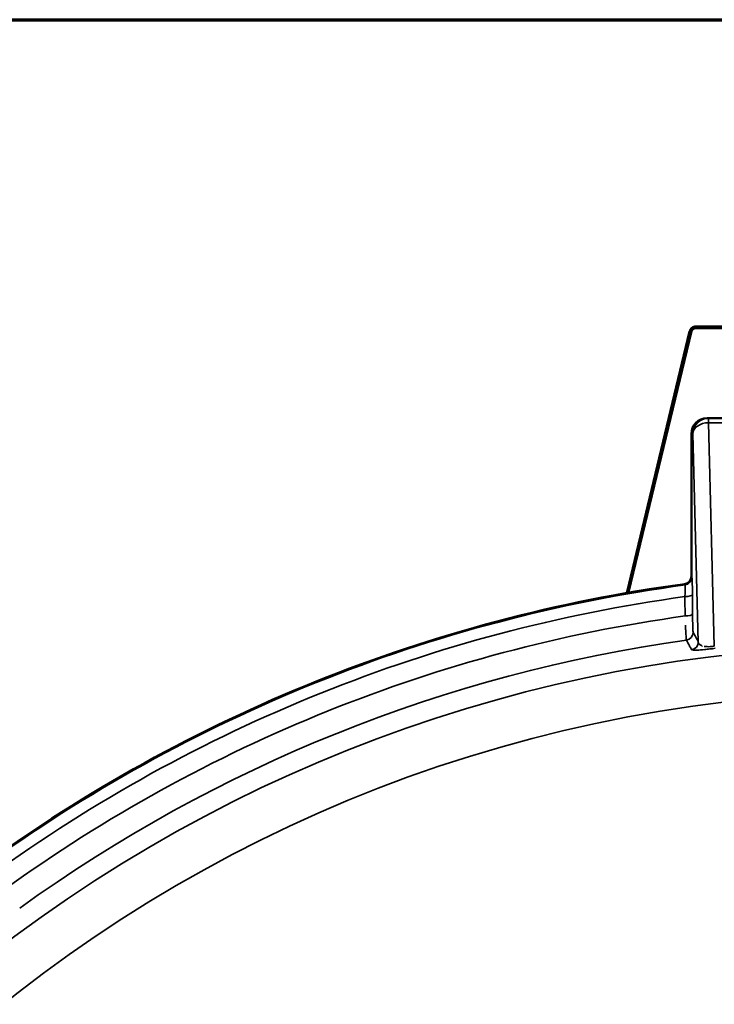
# Model space of a CAD drawing. Units: inches. Extents: x 0.4 to 58.3, y 0.4 to 45.
# Drawn here: x 13.8 to 16.5, y 40.5 to 44.3 of the extents above; entities that cross this region are included whole.
import ezdxf

# ---------------------------------------------------------------- set-up
doc = ezdxf.new("R2010")
doc.units = ezdxf.units.IN
doc.header["$LTSCALE"] = 2.666667
doc.header["$MEASUREMENT"] = 0
for name, color, linetype, lineweight in [('Border (ANSI)', 7, 'Continuous', 70), ('Visible (ANSI)', 7, 'Continuous', 50), ('Visible Narrow (ANSI)', 7, 'Continuous', 35)]:
    doc.layers.add(name, color=color, linetype=linetype, lineweight=lineweight)

# ---------------------------------------------------------------- blocks, each defined once
blk = doc.blocks.new('Borders Default Border')
at = {"layer": 'Border (ANSI)', "flags": 128}
blk.add_lwpolyline([(0.3937, 0.3937), (0.3937, 16.6063), (21.6063, 16.6063), (21.6063, 0.3937), (0.3937, 0.3937)], dxfattribs=at)

msp = doc.modelspace()

# ---------------------------------------------------------------- linework, layer by layer
at = {"layer": 'Visible (ANSI)'}
for p, q in [((16.3568, 43.0855), (16.1163, 42.0849)), ((16.3637, 43.086), (16.1226, 42.0834)), ((16.379, 43.0981), (17.8987, 43.0981)), ((16.3811, 43.1047), (17.8966, 43.1047)), ((16.4239, 42.7519), (16.4294, 42.7519)), ((16.4239, 42.7519), (16.4294, 42.7519)), ((16.4294, 42.7519), (16.6689, 42.7519)), ((16.4294, 42.7519), (16.6689, 42.7519)), ((16.3639, 42.144), (16.3639, 42.6919)), ((16.3639, 42.144), (16.3639, 42.6919))]:
    msp.add_line(p, q, dxfattribs=at)
msp.add_arc((17.1389, 36.2219), 5.9466, 97.74063, 126.0454, dxfattribs=at)
msp.add_arc((17.1389, 36.2219), 5.9466, 97.74063, 126.0454, dxfattribs=at)
for centre, major_axis, ratio, start_param, end_param in [((16.367, 43.0693), (0.0306, -0.0014), 0.544473, 1.702194, 1.919789), ((16.367, 43.0693), (0.0306, -0.0014), 0.544473, 1.690066, 1.701631), ((16.3945, 43.091), (-0.0058, -0.0301), 0.544473, 4.363397, 4.580991), ((16.3945, 43.091), (-0.0058, -0.0301), 0.544473, 4.581554, 4.593119), ((16.4239, 42.6919), (-0.06, 0), 0.999657, 4.712389, 6.283185), ((16.4239, 42.6919), (-0.06, 0), 0.999657, 4.712389, 6.283185), ((16.3338, 42.1441), (0.0141, -0.0265), 0.998444, 5.9308, 7.365348), ((16.3338, 42.1441), (0.0141, -0.0265), 0.998444, 5.9308, 7.365348)]:
    msp.add_ellipse(centre, major_axis=major_axis, ratio=ratio, start_param=start_param, end_param=end_param, dxfattribs=at)
for points, knots in [([(16.381, 43.1043), (16.3755, 43.1043), (16.37, 43.1027), (16.3657, 43.0993), (16.3613, 43.0959), (16.3585, 43.0909), (16.3572, 43.0856)], [5.620557, 5.620557, 5.620557, 5.620557, 6.283185, 6.283185, 6.283185, 6.945813, 6.945813, 6.945813, 6.945813]), ([(16.379, 43.0977), (16.3756, 43.0974), (16.3724, 43.0962), (16.3671, 43.0921), (16.3651, 43.0892), (16.3641, 43.086)], [5.73278, 5.73278, 5.73278, 5.73278, 6.283185, 6.283185, 6.83359, 6.83359, 6.83359, 6.83359])]:
    msp.add_open_spline(points, degree=3, knots=knots, dxfattribs=at)
for points in [[(16.1145, 42.0796), (16.1152, 42.0813), (16.1158, 42.0831), (16.1163, 42.0849)], [(16.1226, 42.0834), (16.1224, 42.0825), (16.1222, 42.0817), (16.122, 42.0809)]]:
    msp.add_open_spline(points, degree=3, dxfattribs=at)
at = {"layer": 'Visible Narrow (ANSI)'}
for p, q in [((16.4294, 42.7344), (16.4294, 42.7519)), ((16.4294, 42.7344), (16.4294, 42.7519)), ((16.4294, 42.7344), (16.4519, 41.8757)), ((16.4983, 42.7344), (16.4294, 42.7344)), ((16.4294, 42.7344), (16.4519, 41.8757)), ((16.4983, 42.7344), (16.4294, 42.7344)), ((16.3694, 42.6919), (16.3639, 42.6919)), ((16.3694, 42.6919), (16.3639, 42.6919)), ((16.3904, 41.8914), (16.3694, 42.6919)), ((16.3904, 41.8914), (16.3694, 42.6919)), ((16.3639, 42.144), (16.3657, 42.1406)), ((16.3639, 42.144), (16.3657, 42.1406)), ((16.1163, 42.0849), (16.1226, 42.0834)), ((16.3397, 42.1109), (16.3379, 42.1143)), ((16.3397, 42.1109), (16.3379, 42.1143))]:
    msp.add_line(p, q, dxfattribs=at)
for radius, start, end in [(5.943, 97.72801, 126.07453), (5.943, 97.72801, 126.07453), (5.8986, 97.79459, 125.99579), (5.8986, 97.79459, 125.99579), (5.8247, 97.88879, 125.89125), (5.8247, 97.88879, 125.89125), (5.7322, 97.96282, 125.84616), (5.7322, 97.96282, 125.84616), (5.6564, 50.8227, 129.1773), (5.6564, 50.8227, 129.1773), (5.4766, 6.5645, 173.4355), (5.4766, 6.5645, 173.4355)]:
    msp.add_arc((17.1389, 36.2219), radius, start, end, dxfattribs=at)
for centre, major_axis, ratio, start_param, end_param in [((16.4294, 42.6919), (0, 0.06), 0.999657, 0, 1.570796), ((16.4294, 42.6919), (0, 0.06), 0.999657, 0, 1.570796), ((16.4294, 42.6919), (-0.06, -0.0016), 0.706986, 4.693878, 6.246163), ((16.4294, 42.6919), (-0.06, -0.0016), 0.706986, 4.693878, 6.246163), ((16.3357, 42.1406), (-0.0265, -0.0141), 0.998444, 1.218212, 2.652979), ((16.3357, 42.1406), (-0.0265, -0.0141), 0.998444, 1.218212, 2.652979), ((16.3378, 42.0737), (0.03, 0.0002), 0.256808, 4.745712, 6.256097), ((16.3378, 42.0737), (0.03, 0.0002), 0.256808, 4.745712, 6.256097), ((16.3383, 41.9992), (0.03, 0.0002), 0.256757, 4.746134, 6.256097), ((16.3383, 41.9992), (0.03, 0.0002), 0.256757, 4.746134, 6.256097), ((16.3406, 41.9286), (-0.0265, -0.0141), 0.998448, 1.221637, 2.652312), ((16.3406, 41.9286), (-0.0265, -0.0141), 0.998448, 1.221637, 2.652312), ((16.3604, 41.8914), (-0.0265, -0.0141), 0.998445, 1.219531, 2.652721), ((16.3604, 41.8914), (-0.0265, -0.0141), 0.998445, 1.219531, 2.652721)]:
    msp.add_ellipse(centre, major_axis=major_axis, ratio=ratio, start_param=start_param, end_param=end_param, dxfattribs=at)
for points, knots in [([(16.3657, 42.1406), (16.3662, 42.1397), (16.3666, 42.1325), (16.367, 42.1206), (16.3672, 42.1146), (16.3674, 42.1075), (16.3675, 42.0995), (16.3676, 42.0915), (16.3677, 42.0829), (16.3678, 42.0737)], [0, 0, 0, 0, 0.5, 0.5, 0.5, 0.75, 0.75, 0.75, 1, 1, 1, 1]), ([(16.3657, 42.1406), (16.3662, 42.1397), (16.3666, 42.1325), (16.367, 42.1206), (16.3672, 42.1146), (16.3674, 42.1075), (16.3675, 42.0995), (16.3676, 42.0915), (16.3677, 42.0829), (16.3678, 42.0737)], [0, 0, 0, 0, 0.5, 0.5, 0.5, 0.75, 0.75, 0.75, 1, 1, 1, 1]), ([(16.3389, 42.066), (16.3392, 42.0722), (16.3395, 42.0779), (16.3397, 42.0833), (16.3399, 42.0887), (16.3401, 42.0934), (16.3402, 42.0974), (16.3402, 42.0975), (16.3402, 42.0975), (16.3402, 42.0975), (16.3403, 42.1038), (16.3402, 42.1081), (16.34, 42.1099)], [0, 0, 0, 0, 0.25, 0.25, 0.25, 0.5, 0.5, 0.5, 0.501345, 0.501345, 0.501345, 0.890656, 0.890656, 0.890656, 0.890656]), ([(16.3389, 42.066), (16.3392, 42.0722), (16.3395, 42.0779), (16.3397, 42.0833), (16.3399, 42.0887), (16.3401, 42.0934), (16.3402, 42.0974), (16.3402, 42.0975), (16.3402, 42.0975), (16.3402, 42.0975), (16.3403, 42.1038), (16.3402, 42.1081), (16.34, 42.1099)], [0, 0, 0, 0, 0.25, 0.25, 0.25, 0.5, 0.5, 0.5, 0.501345, 0.501345, 0.501345, 0.890656, 0.890656, 0.890656, 0.890656]), ([(16.3394, 41.9915), (16.3393, 42.0109), (16.3391, 42.0357), (16.3389, 42.0605), (16.3389, 42.066)], [0, 0, 0, 0, 0.001524, 0.001957797, 0.001957797, 0.001957797, 0.001957797]), ([(16.3394, 41.9915), (16.3393, 42.0109), (16.3391, 42.0357), (16.3389, 42.0605), (16.3389, 42.066)], [0, 0, 0, 0, 0.001524, 0.001957797, 0.001957797, 0.001957797, 0.001957797]), ([(16.3683, 41.9992), (16.3684, 41.9895), (16.3685, 41.9802), (16.3686, 41.9719), (16.3687, 41.9677), (16.3688, 41.9637), (16.3689, 41.96), (16.369, 41.9563), (16.3691, 41.9528), (16.3692, 41.9497), (16.3694, 41.9433), (16.3696, 41.9383), (16.3698, 41.9347), (16.3701, 41.9311), (16.3703, 41.9291), (16.3706, 41.9286)], [0, 0, 0, 0, 0.249522, 0.249522, 0.249522, 0.374821, 0.374821, 0.374821, 0.5, 0.5, 0.5, 0.75, 0.75, 0.75, 1, 1, 1, 1]), ([(16.3683, 41.9992), (16.3684, 41.9895), (16.3685, 41.9802), (16.3686, 41.9719), (16.3687, 41.9677), (16.3688, 41.9637), (16.3689, 41.96), (16.369, 41.9563), (16.3691, 41.9528), (16.3692, 41.9497), (16.3694, 41.9433), (16.3696, 41.9383), (16.3698, 41.9347), (16.3701, 41.9311), (16.3703, 41.9291), (16.3706, 41.9286)], [0, 0, 0, 0, 0.249522, 0.249522, 0.249522, 0.374821, 0.374821, 0.374821, 0.5, 0.5, 0.5, 0.75, 0.75, 0.75, 1, 1, 1, 1]), ([(16.3448, 41.8989), (16.3445, 41.8996), (16.3441, 41.9023), (16.3437, 41.907), (16.3433, 41.9117), (16.3429, 41.9183), (16.3424, 41.9265), (16.3422, 41.9307), (16.3419, 41.9352), (16.3417, 41.9401), (16.3414, 41.945), (16.3412, 41.9501), (16.3409, 41.9556), (16.3409, 41.9556), (16.3409, 41.9557), (16.3409, 41.9557)], [0, 0, 0, 0, 0.25, 0.25, 0.25, 0.5, 0.5, 0.5, 0.625, 0.625, 0.625, 0.75, 0.75, 0.75, 0.750395, 0.750395, 0.750395, 0.750395]), ([(16.3448, 41.8989), (16.3445, 41.8996), (16.3441, 41.9023), (16.3437, 41.907), (16.3433, 41.9117), (16.3429, 41.9183), (16.3424, 41.9265), (16.3422, 41.9307), (16.3419, 41.9352), (16.3417, 41.9401), (16.3414, 41.945), (16.3412, 41.9501), (16.3409, 41.9556), (16.3409, 41.9556), (16.3409, 41.9557), (16.3409, 41.9557)], [0, 0, 0, 0, 0.25, 0.25, 0.25, 0.5, 0.5, 0.5, 0.625, 0.625, 0.625, 0.75, 0.75, 0.75, 0.750395, 0.750395, 0.750395, 0.750395]), ([(16.3644, 41.8617), (16.3639, 41.8627), (16.3634, 41.8637), (16.3608, 41.8686), (16.3587, 41.8725), (16.3566, 41.8765), (16.3527, 41.884), (16.3487, 41.8914), (16.3448, 41.8989)], [0, 0, 0, 0, 0.001524, 0.001524, 0.00762, 0.00762, 0.00762, 0.0191946, 0.0191946, 0.0191946, 0.0191946]), ([(16.3644, 41.8617), (16.3639, 41.8627), (16.3634, 41.8637), (16.3608, 41.8686), (16.3587, 41.8725), (16.3566, 41.8765), (16.3527, 41.884), (16.3487, 41.8914), (16.3448, 41.8989)], [0, 0, 0, 0, 0.001524, 0.001524, 0.00762, 0.00762, 0.00762, 0.0191946, 0.0191946, 0.0191946, 0.0191946]), ([(16.4555, 41.8672), (16.4485, 41.8663), (16.4415, 41.8654), (16.4347, 41.8647), (16.4278, 41.8639), (16.4213, 41.8632), (16.4153, 41.8626), (16.4153, 41.8626), (16.4153, 41.8626), (16.4153, 41.8626), (16.4032, 41.8615), (16.3936, 41.8608), (16.3862, 41.8604), (16.3862, 41.8604), (16.3862, 41.8604), (16.3862, 41.8604), (16.3789, 41.8601), (16.3736, 41.8601), (16.3701, 41.8603), (16.3701, 41.8603), (16.3701, 41.8603), (16.3701, 41.8603), (16.3666, 41.8605), (16.3648, 41.861), (16.3644, 41.8617)], [0, 0, 0, 0, 0.124852, 0.124852, 0.124852, 0.249789, 0.249789, 0.249789, 0.25, 0.25, 0.25, 0.5, 0.5, 0.5, 0.500142, 0.500142, 0.500142, 0.75, 0.75, 0.75, 0.750686, 0.750686, 0.750686, 1, 1, 1, 1]), ([(16.4555, 41.8672), (16.4485, 41.8663), (16.4415, 41.8654), (16.4347, 41.8647), (16.4278, 41.8639), (16.4213, 41.8632), (16.4153, 41.8626), (16.4153, 41.8626), (16.4153, 41.8626), (16.4153, 41.8626), (16.4032, 41.8615), (16.3936, 41.8608), (16.3862, 41.8604), (16.3862, 41.8604), (16.3862, 41.8604), (16.3862, 41.8604), (16.3789, 41.8601), (16.3736, 41.8601), (16.3701, 41.8603), (16.3701, 41.8603), (16.3701, 41.8603), (16.3701, 41.8603), (16.3666, 41.8605), (16.3648, 41.861), (16.3644, 41.8617)], [0, 0, 0, 0, 0.124852, 0.124852, 0.124852, 0.249789, 0.249789, 0.249789, 0.25, 0.25, 0.25, 0.5, 0.5, 0.5, 0.500142, 0.500142, 0.500142, 0.75, 0.75, 0.75, 0.750686, 0.750686, 0.750686, 1, 1, 1, 1]), ([(16.3904, 41.8914), (16.3906, 41.8888), (16.3917, 41.8863), (16.3937, 41.884), (16.3939, 41.8837), (16.3941, 41.8835), (16.3943, 41.8833), (16.3963, 41.8812), (16.3992, 41.8793), (16.4031, 41.8777), (16.4038, 41.8774), (16.4045, 41.8771), (16.4053, 41.8768), (16.4053, 41.8768), (16.4053, 41.8768), (16.4053, 41.8768)], [0, 0, 0, 0, 0.25, 0.25, 0.25, 0.2748652, 0.2748652, 0.2748652, 0.5, 0.5, 0.5, 0.5402293, 0.5402293, 0.5402293, 0.5402781, 0.5402781, 0.5402781, 0.5402781]), ([(16.3904, 41.8914), (16.3906, 41.8888), (16.3917, 41.8863), (16.3937, 41.884), (16.3939, 41.8837), (16.3941, 41.8835), (16.3943, 41.8833), (16.3963, 41.8812), (16.3992, 41.8793), (16.4031, 41.8777), (16.4038, 41.8774), (16.4045, 41.8771), (16.4053, 41.8768), (16.4053, 41.8768), (16.4053, 41.8768), (16.4053, 41.8768)], [0, 0, 0, 0, 0.25, 0.25, 0.25, 0.2748652, 0.2748652, 0.2748652, 0.5, 0.5, 0.5, 0.5402293, 0.5402293, 0.5402293, 0.5402781, 0.5402781, 0.5402781, 0.5402781]), ([(16.4135, 41.8747), (16.4159, 41.8743), (16.4185, 41.874), (16.4215, 41.8737), (16.4226, 41.8737), (16.4237, 41.8736), (16.4249, 41.8736), (16.4282, 41.8734), (16.4317, 41.8735), (16.4356, 41.8737), (16.4364, 41.8737), (16.4371, 41.8738), (16.4379, 41.8738), (16.4425, 41.8742), (16.4473, 41.8748), (16.4519, 41.8757)], [0.6602251, 0.6602251, 0.6602251, 0.6602251, 0.75, 0.75, 0.75, 0.783635, 0.783635, 0.783635, 0.875, 0.875, 0.875, 0.8932639, 0.8932639, 0.8932639, 1, 1, 1, 1]), ([(16.4135, 41.8747), (16.4159, 41.8743), (16.4185, 41.874), (16.4215, 41.8737), (16.4226, 41.8737), (16.4237, 41.8736), (16.4249, 41.8736), (16.4282, 41.8734), (16.4317, 41.8735), (16.4356, 41.8737), (16.4364, 41.8737), (16.4371, 41.8738), (16.4379, 41.8738), (16.4425, 41.8742), (16.4473, 41.8748), (16.4519, 41.8757)], [0.6602251, 0.6602251, 0.6602251, 0.6602251, 0.75, 0.75, 0.75, 0.783635, 0.783635, 0.783635, 0.875, 0.875, 0.875, 0.8932639, 0.8932639, 0.8932639, 1, 1, 1, 1])]:
    msp.add_open_spline(points, degree=3, knots=knots, dxfattribs=at)
for points in [[(16.3678, 42.0737), (16.368, 42.0489), (16.3682, 42.0241), (16.3683, 41.9992)], [(16.3678, 42.0737), (16.368, 42.0489), (16.3682, 42.0241), (16.3683, 41.9992)], [(16.3706, 41.9286), (16.3772, 41.9162), (16.3838, 41.9038), (16.3904, 41.8914)], [(16.3706, 41.9286), (16.3772, 41.9162), (16.3838, 41.9038), (16.3904, 41.8914)]]:
    msp.add_open_spline(points, degree=3, dxfattribs=at)

# ---------------------------------------------------------------- block references
at = {"xscale": 2.666666666666667, "yscale": 2.666666666666667, "zscale": 2.666666666666667}
msp.add_blockref('Borders Default Border', (0, 0), dxfattribs=at)

doc.saveas('drawing.dxf')
